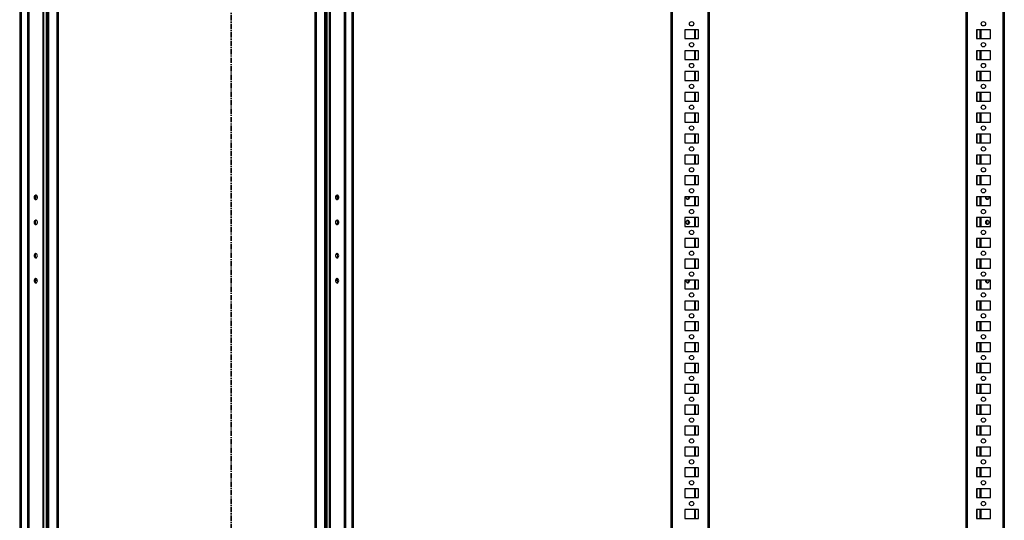
# Model space of a CAD drawing. Units: millimetres. Extents: x -2412 to 1819, y -2302 to 2894.
# Drawn here: x -296 to 885, y -308 to 292 of the extents above; entities that cross this region are included whole.
import ezdxf

# ---------------------------------------------------------------- set-up
doc = ezdxf.new("R2010")
doc.units = ezdxf.units.MM
doc.linetypes.add('CENTER', pattern=[10.16, 6.35, -1.27, 1.27, -1.27])

msp = doc.modelspace()

# ---------------------------------------------------------------- linework, layer by layer
at = {"color": 7, "linetype": 'CENTER', "lineweight": 35}
msp.add_line((-41.997, 1394.561), (-41.997, -857.458), dxfattribs=at)
at = {"color": 7, "linetype": 'Continuous', "lineweight": 25}
for p, q in [((-295.779, 1251.582), (-295.779, -677.418)), ((-294.138, 1251.582), (-294.138, -677.418)), ((-286.579, 1251.582), (-286.579, -677.418)), ((-285.279, 1251.582), (-285.279, -677.418)), ((-284.852, 1251.582), (-284.852, -677.418)), ((-268.105, 1251.582), (-268.105, -677.418)), ((-267.076, 1251.582), (-267.076, -677.418)), ((-264.079, 1251.582), (-264.079, -677.418)), ((-262.779, 1251.582), (-262.779, -677.418)), ((-261.138, 1251.582), (-261.138, -677.418)), ((-251.419, 1251.582), (-251.419, -677.418)), ((-249.779, 1251.582), (-249.779, -677.418)), ((58.221, 1251.582), (58.221, -677.418)), ((59.862, 1251.582), (59.862, -677.418)), ((69.581, 1251.582), (69.581, -677.418)), ((71.221, 1251.582), (71.221, -677.418)), ((72.521, 1251.582), (72.521, -677.418)), ((75.519, 1251.582), (75.519, -677.418)), ((76.548, 1251.582), (76.548, -677.418)), ((93.295, 1251.582), (93.295, -677.418)), ((93.721, 1251.582), (93.721, -677.418)), ((95.021, 1251.582), (95.021, -677.418)), ((102.581, 1251.582), (102.581, -677.418)), ((104.221, 1251.582), (104.221, -677.418)), ((485.034, 1251.582), (485.034, -677.418)), ((486.674, 1251.582), (486.674, -677.418)), ((529.393, 1251.582), (529.393, -677.418)), ((531.034, 1251.582), (531.034, -677.418)), ((839.034, 1251.582), (839.034, -677.418)), ((840.674, 1251.582), (840.674, -677.418)), ((883.393, 1251.582), (883.393, -677.418)), ((885.034, 1251.582), (885.034, -677.418)), ((518.284, 279.832), (501.784, 279.832)), ((501.784, 279.832), (501.784, 269.332)), ((513.374, 279.832), (513.374, 269.332)), ((514.293, 279.832), (514.293, 269.332)), ((517.893, 279.832), (517.893, 269.332)), ((518.284, 269.332), (518.284, 279.832)), ((868.284, 279.832), (851.784, 279.832)), ((851.784, 279.832), (851.784, 269.332)), ((852.174, 279.832), (852.174, 269.332)), ((855.774, 279.832), (855.774, 269.332)), ((856.693, 279.832), (856.693, 269.332)), ((868.284, 269.332), (868.284, 279.832)), ((501.784, 269.332), (518.284, 269.332)), ((851.784, 269.332), (868.284, 269.332)), ((518.284, 254.832), (501.784, 254.832)), ((501.784, 254.832), (501.784, 244.332)), ((513.374, 254.832), (513.374, 244.332)), ((514.293, 254.832), (514.293, 244.332)), ((517.893, 254.832), (517.893, 244.332)), ((518.284, 244.332), (518.284, 254.832)), ((868.284, 254.832), (851.784, 254.832)), ((851.784, 254.832), (851.784, 244.332)), ((852.174, 254.832), (852.174, 244.332)), ((855.774, 254.832), (855.774, 244.332)), ((856.693, 254.832), (856.693, 244.332)), ((868.284, 244.332), (868.284, 254.832)), ((501.784, 244.332), (518.284, 244.332)), ((851.784, 244.332), (868.284, 244.332)), ((518.284, 229.832), (501.784, 229.832)), ((501.784, 229.832), (501.784, 219.332)), ((513.374, 229.832), (513.374, 219.332)), ((514.293, 229.832), (514.293, 219.332)), ((517.893, 229.832), (517.893, 219.332)), ((518.284, 219.332), (518.284, 229.832)), ((868.284, 229.832), (851.784, 229.832)), ((851.784, 229.832), (851.784, 219.332)), ((852.174, 229.832), (852.174, 219.332)), ((855.774, 229.832), (855.774, 219.332)), ((856.693, 229.832), (856.693, 219.332)), ((868.284, 219.332), (868.284, 229.832)), ((501.784, 219.332), (518.284, 219.332)), ((851.784, 219.332), (868.284, 219.332)), ((518.284, 204.832), (501.784, 204.832)), ((501.784, 204.832), (501.784, 194.332)), ((513.374, 204.832), (513.374, 194.332)), ((514.293, 204.832), (514.293, 194.332)), ((517.893, 204.832), (517.893, 194.332)), ((518.284, 194.332), (518.284, 204.832)), ((868.284, 204.832), (851.784, 204.832)), ((851.784, 204.832), (851.784, 194.332)), ((852.174, 204.832), (852.174, 194.332)), ((855.774, 204.832), (855.774, 194.332)), ((856.693, 204.832), (856.693, 194.332)), ((868.284, 194.332), (868.284, 204.832)), ((501.784, 194.332), (518.284, 194.332)), ((851.784, 194.332), (868.284, 194.332)), ((518.284, 179.832), (501.784, 179.832)), ((501.784, 179.832), (501.784, 169.332)), ((513.374, 179.832), (513.374, 169.332)), ((514.293, 179.832), (514.293, 169.332)), ((517.893, 179.832), (517.893, 169.332)), ((518.284, 169.332), (518.284, 179.832)), ((868.284, 179.832), (851.784, 179.832)), ((851.784, 179.832), (851.784, 169.332)), ((852.174, 179.832), (852.174, 169.332)), ((855.774, 179.832), (855.774, 169.332)), ((856.693, 179.832), (856.693, 169.332)), ((868.284, 169.332), (868.284, 179.832)), ((501.784, 169.332), (518.284, 169.332)), ((851.784, 169.332), (868.284, 169.332)), ((518.284, 154.832), (501.784, 154.832)), ((501.784, 154.832), (501.784, 144.332)), ((513.374, 154.832), (513.374, 144.332)), ((514.293, 154.832), (514.293, 144.332)), ((517.893, 154.832), (517.893, 144.332)), ((518.284, 144.332), (518.284, 154.832)), ((868.284, 154.832), (851.784, 154.832)), ((851.784, 154.832), (851.784, 144.332)), ((852.174, 154.832), (852.174, 144.332)), ((855.774, 154.832), (855.774, 144.332)), ((856.693, 154.832), (856.693, 144.332)), ((868.284, 144.332), (868.284, 154.832)), ((501.784, 144.332), (518.284, 144.332)), ((851.784, 144.332), (868.284, 144.332)), ((518.284, 129.832), (501.784, 129.832)), ((501.784, 129.832), (501.784, 119.332)), ((501.784, 119.332), (518.284, 119.332)), ((513.374, 129.832), (513.374, 119.332)), ((514.293, 129.832), (514.293, 119.332)), ((517.893, 129.832), (517.893, 119.332)), ((518.284, 119.332), (518.284, 129.832)), ((868.284, 129.832), (851.784, 129.832)), ((851.784, 129.832), (851.784, 119.332)), ((851.784, 119.332), (868.284, 119.332)), ((852.174, 129.832), (852.174, 119.332)), ((855.774, 129.832), (855.774, 119.332)), ((856.693, 129.832), (856.693, 119.332)), ((868.284, 119.332), (868.284, 129.832)), ((518.284, 104.832), (501.784, 104.832)), ((501.784, 104.832), (501.784, 94.332)), ((513.374, 104.832), (513.374, 94.332)), ((514.293, 104.832), (514.293, 94.332)), ((517.893, 104.832), (517.893, 94.332)), ((518.284, 94.332), (518.284, 104.832)), ((868.284, 104.832), (851.784, 104.832)), ((851.784, 104.832), (851.784, 94.332)), ((852.174, 104.832), (852.174, 94.332)), ((855.774, 104.832), (855.774, 94.332)), ((856.693, 104.832), (856.693, 94.332)), ((868.284, 94.332), (868.284, 104.832)), ((501.784, 94.332), (518.284, 94.332)), ((851.784, 94.332), (868.284, 94.332)), ((-277.252, 79.832), (-274.645, 79.832)), ((83.087, 79.832), (85.695, 79.832)), ((518.284, 79.832), (501.784, 79.832)), ((501.784, 79.832), (501.784, 69.332)), ((513.374, 79.832), (513.374, 69.332)), ((514.293, 79.832), (514.293, 69.332)), ((517.893, 79.832), (517.893, 69.332)), ((518.284, 69.332), (518.284, 79.832)), ((868.284, 79.832), (851.784, 79.832)), ((851.784, 79.832), (851.784, 69.332)), ((852.174, 79.832), (852.174, 69.332)), ((855.774, 79.832), (855.774, 69.332)), ((856.693, 79.832), (856.693, 69.332)), ((868.284, 69.332), (868.284, 79.832)), ((501.784, 69.332), (518.284, 69.332)), ((851.784, 69.332), (868.284, 69.332)), ((518.284, 54.832), (501.784, 54.832)), ((501.784, 54.832), (501.784, 44.332)), ((513.374, 54.832), (513.374, 44.332)), ((514.293, 54.832), (514.293, 44.332)), ((517.893, 54.832), (517.893, 44.332)), ((518.284, 44.332), (518.284, 54.832)), ((868.284, 54.832), (851.784, 54.832)), ((851.784, 54.832), (851.784, 44.332)), ((852.174, 54.832), (852.174, 44.332)), ((855.774, 54.832), (855.774, 44.332)), ((856.693, 54.832), (856.693, 44.332)), ((868.284, 44.332), (868.284, 54.832)), ((501.784, 44.332), (518.284, 44.332)), ((851.784, 44.332), (868.284, 44.332)), ((518.284, 29.832), (501.784, 29.832)), ((501.784, 29.832), (501.784, 19.332)), ((513.374, 29.832), (513.374, 19.332)), ((514.293, 29.832), (514.293, 19.332)), ((517.893, 29.832), (517.893, 19.332)), ((518.284, 19.332), (518.284, 29.832)), ((868.284, 29.832), (851.784, 29.832)), ((851.784, 29.832), (851.784, 19.332)), ((852.174, 29.832), (852.174, 19.332)), ((855.774, 29.832), (855.774, 19.332)), ((856.693, 29.832), (856.693, 19.332)), ((868.284, 19.332), (868.284, 29.832)), ((501.784, 19.332), (518.284, 19.332)), ((851.784, 19.332), (868.284, 19.332)), ((518.284, 4.832), (501.784, 4.832)), ((501.784, 4.832), (501.784, -5.668)), ((513.374, 4.832), (513.374, -5.668)), ((514.293, 4.832), (514.293, -5.668)), ((517.893, 4.832), (517.893, -5.668)), ((518.284, -5.668), (518.284, 4.832)), ((868.284, 4.832), (851.784, 4.832)), ((851.784, 4.832), (851.784, -5.668)), ((852.174, 4.832), (852.174, -5.668)), ((855.774, 4.832), (855.774, -5.668)), ((856.693, 4.832), (856.693, -5.668)), ((868.284, -5.668), (868.284, 4.832)), ((501.784, -5.668), (518.284, -5.668)), ((851.784, -5.668), (868.284, -5.668)), ((-277.252, -20.168), (-274.645, -20.168)), ((83.087, -20.168), (85.695, -20.168)), ((518.284, -20.168), (501.784, -20.168)), ((501.784, -20.168), (501.784, -30.668)), ((513.374, -20.168), (513.374, -30.668)), ((514.293, -20.168), (514.293, -30.668)), ((517.893, -20.168), (517.893, -30.668)), ((518.284, -30.668), (518.284, -20.168)), ((868.284, -20.168), (851.784, -20.168)), ((851.784, -20.168), (851.784, -30.668)), ((852.174, -20.168), (852.174, -30.668)), ((855.774, -20.168), (855.774, -30.668)), ((856.693, -20.168), (856.693, -30.668)), ((863.824, -20.918), (863.9, -20.168)), ((868.284, -30.668), (868.284, -20.168)), ((501.784, -30.668), (518.284, -30.668)), ((851.784, -30.668), (868.284, -30.668)), ((518.284, -45.168), (501.784, -45.168)), ((501.784, -45.168), (501.784, -55.668)), ((513.374, -45.168), (513.374, -55.668)), ((514.293, -45.168), (514.293, -55.668)), ((517.893, -45.168), (517.893, -55.668)), ((518.284, -55.668), (518.284, -45.168)), ((868.284, -45.168), (851.784, -45.168)), ((851.784, -45.168), (851.784, -55.668)), ((852.174, -45.168), (852.174, -55.668)), ((855.774, -45.168), (855.774, -55.668)), ((856.693, -45.168), (856.693, -55.668)), ((868.284, -55.668), (868.284, -45.168)), ((501.784, -55.668), (518.284, -55.668)), ((851.784, -55.668), (868.284, -55.668)), ((518.284, -70.168), (501.784, -70.168)), ((501.784, -70.168), (501.784, -80.668)), ((513.374, -70.168), (513.374, -80.668)), ((514.293, -70.168), (514.293, -80.668)), ((517.893, -70.168), (517.893, -80.668)), ((518.284, -80.668), (518.284, -70.168)), ((868.284, -70.168), (851.784, -70.168)), ((851.784, -70.168), (851.784, -80.668)), ((852.174, -70.168), (852.174, -80.668)), ((855.774, -70.168), (855.774, -80.668)), ((856.693, -70.168), (856.693, -80.668)), ((868.284, -80.668), (868.284, -70.168)), ((501.784, -80.668), (518.284, -80.668)), ((851.784, -80.668), (868.284, -80.668)), ((518.284, -95.168), (501.784, -95.168)), ((501.784, -95.168), (501.784, -105.668)), ((501.784, -105.668), (518.284, -105.668)), ((513.374, -95.168), (513.374, -105.668)), ((514.293, -95.168), (514.293, -105.668)), ((517.893, -95.168), (517.893, -105.668)), ((518.284, -105.668), (518.284, -95.168)), ((868.284, -95.168), (851.784, -95.168)), ((851.784, -95.168), (851.784, -105.668)), ((851.784, -105.668), (868.284, -105.668)), ((852.174, -95.168), (852.174, -105.668)), ((855.774, -95.168), (855.774, -105.668)), ((856.693, -95.168), (856.693, -105.668)), ((868.284, -105.668), (868.284, -95.168)), ((518.284, -120.168), (501.784, -120.168)), ((501.784, -120.168), (501.784, -130.668)), ((513.374, -120.168), (513.374, -130.668)), ((514.293, -120.168), (514.293, -130.668)), ((517.893, -120.168), (517.893, -130.668)), ((518.284, -130.668), (518.284, -120.168)), ((868.284, -120.168), (851.784, -120.168)), ((851.784, -120.168), (851.784, -130.668)), ((852.174, -120.168), (852.174, -130.668)), ((855.774, -120.168), (855.774, -130.668)), ((856.693, -120.168), (856.693, -130.668)), ((868.284, -130.668), (868.284, -120.168)), ((501.784, -130.668), (518.284, -130.668)), ((851.784, -130.668), (868.284, -130.668)), ((518.284, -145.168), (501.784, -145.168)), ((501.784, -145.168), (501.784, -155.668)), ((513.374, -145.168), (513.374, -155.668)), ((514.293, -145.168), (514.293, -155.668)), ((517.893, -145.168), (517.893, -155.668)), ((518.284, -155.668), (518.284, -145.168)), ((868.284, -145.168), (851.784, -145.168)), ((851.784, -145.168), (851.784, -155.668)), ((852.174, -145.168), (852.174, -155.668)), ((855.774, -145.168), (855.774, -155.668)), ((856.693, -145.168), (856.693, -155.668)), ((868.284, -155.668), (868.284, -145.168)), ((501.784, -155.668), (518.284, -155.668)), ((851.784, -155.668), (868.284, -155.668)), ((518.284, -170.168), (501.784, -170.168)), ((501.784, -170.168), (501.784, -180.668)), ((513.374, -170.168), (513.374, -180.668)), ((514.293, -170.168), (514.293, -180.668)), ((517.893, -170.168), (517.893, -180.668)), ((518.284, -180.668), (518.284, -170.168)), ((868.284, -170.168), (851.784, -170.168)), ((851.784, -170.168), (851.784, -180.668)), ((852.174, -170.168), (852.174, -180.668)), ((855.774, -170.168), (855.774, -180.668)), ((856.693, -170.168), (856.693, -180.668)), ((868.284, -180.668), (868.284, -170.168)), ((501.784, -180.668), (518.284, -180.668)), ((851.784, -180.668), (868.284, -180.668)), ((518.284, -195.168), (501.784, -195.168)), ((501.784, -195.168), (501.784, -205.668)), ((513.374, -195.168), (513.374, -205.668)), ((514.293, -195.168), (514.293, -205.668)), ((517.893, -195.168), (517.893, -205.668)), ((518.284, -205.668), (518.284, -195.168)), ((868.284, -195.168), (851.784, -195.168)), ((851.784, -195.168), (851.784, -205.668)), ((852.174, -195.168), (852.174, -205.668)), ((855.774, -195.168), (855.774, -205.668)), ((856.693, -195.168), (856.693, -205.668)), ((868.284, -205.668), (868.284, -195.168)), ((501.784, -205.668), (518.284, -205.668)), ((851.784, -205.668), (868.284, -205.668)), ((518.284, -220.168), (501.784, -220.168)), ((501.784, -220.168), (501.784, -230.668)), ((513.374, -220.168), (513.374, -230.668)), ((514.293, -220.168), (514.293, -230.668)), ((517.893, -220.168), (517.893, -230.668)), ((518.284, -230.668), (518.284, -220.168)), ((868.284, -220.168), (851.784, -220.168)), ((851.784, -220.168), (851.784, -230.668)), ((852.174, -220.168), (852.174, -230.668)), ((855.774, -220.168), (855.774, -230.668)), ((856.693, -220.168), (856.693, -230.668)), ((868.284, -230.668), (868.284, -220.168)), ((501.784, -230.668), (518.284, -230.668)), ((851.784, -230.668), (868.284, -230.668)), ((518.284, -245.168), (501.784, -245.168)), ((501.784, -245.168), (501.784, -255.668)), ((513.374, -245.168), (513.374, -255.668)), ((514.293, -245.168), (514.293, -255.668)), ((517.893, -245.168), (517.893, -255.668)), ((518.284, -255.668), (518.284, -245.168)), ((868.284, -245.168), (851.784, -245.168)), ((851.784, -245.168), (851.784, -255.668)), ((852.174, -245.168), (852.174, -255.668)), ((855.774, -245.168), (855.774, -255.668)), ((856.693, -245.168), (856.693, -255.668)), ((868.284, -255.668), (868.284, -245.168)), ((501.784, -255.668), (518.284, -255.668)), ((851.784, -255.668), (868.284, -255.668)), ((518.284, -270.168), (501.784, -270.168)), ((501.784, -270.168), (501.784, -280.668)), ((513.374, -270.168), (513.374, -280.668)), ((514.293, -270.168), (514.293, -280.668)), ((517.893, -270.168), (517.893, -280.668)), ((518.284, -280.668), (518.284, -270.168)), ((868.284, -270.168), (851.784, -270.168)), ((851.784, -270.168), (851.784, -280.668)), ((852.174, -270.168), (852.174, -280.668)), ((855.774, -270.168), (855.774, -280.668)), ((856.693, -270.168), (856.693, -280.668)), ((868.284, -280.668), (868.284, -270.168)), ((501.784, -280.668), (518.284, -280.668)), ((851.784, -280.668), (868.284, -280.668)), ((518.284, -295.168), (501.784, -295.168)), ((501.784, -295.168), (501.784, -305.668)), ((513.374, -295.168), (513.374, -305.668)), ((514.293, -295.168), (514.293, -305.668)), ((517.893, -295.168), (517.893, -305.668)), ((518.284, -305.668), (518.284, -295.168)), ((868.284, -295.168), (851.784, -295.168)), ((851.784, -295.168), (851.784, -305.668)), ((852.174, -295.168), (852.174, -305.668)), ((855.774, -295.168), (855.774, -305.668)), ((856.693, -295.168), (856.693, -305.668)), ((868.284, -305.668), (868.284, -295.168)), ((501.784, -305.668), (518.284, -305.668)), ((851.784, -305.668), (868.284, -305.668))]:
    msp.add_line(p, q, dxfattribs=at)
at = {"color": 7, "linetype": 'Continuous', "lineweight": 25, "flags": 128}
for points in [[(-278.388, 79.082), (-278.259, 78.106), (-277.889, 77.263), (-277.33, 76.665), (-276.655, 76.393), (-275.956, 76.485), (-275.328, 76.927), (-274.855, 77.66), (-274.602, 78.585), (-274.602, 79.578), (-274.855, 80.503), (-275.328, 81.236), (-275.956, 81.678), (-276.655, 81.77), (-277.33, 81.498), (-277.889, 80.9), (-278.259, 80.057), (-278.388, 79.082)], [(83.012, 79.082), (83.141, 78.106), (83.511, 77.263), (84.07, 76.665), (84.745, 76.393), (85.444, 76.485), (86.072, 76.927), (86.545, 77.66), (86.798, 78.585), (86.798, 79.578), (86.545, 80.503), (86.072, 81.236), (85.444, 81.678), (84.745, 81.77), (84.07, 81.498), (83.511, 80.9), (83.141, 80.057), (83.012, 79.082)], [(507.228, 79.832), (507.303, 79.082), (507.174, 78.106), (506.805, 77.263), (506.245, 76.665), (505.57, 76.393), (504.872, 76.485), (504.244, 76.927), (503.771, 77.66), (503.518, 78.585), (503.518, 79.578), (503.56, 79.832)], [(866.507, 79.832), (866.582, 79.082), (866.453, 78.106), (866.084, 77.263), (865.524, 76.665), (864.849, 76.393), (864.15, 76.485), (863.522, 76.927), (863.05, 77.66), (862.796, 78.585), (862.796, 79.578), (862.839, 79.832)], [(-278.388, 49.082), (-278.259, 48.106), (-277.889, 47.263), (-277.33, 46.665), (-276.655, 46.393), (-275.956, 46.485), (-275.328, 46.927), (-274.855, 47.66), (-274.602, 48.585), (-274.602, 49.578), (-274.855, 50.503), (-275.328, 51.236), (-275.956, 51.678), (-276.655, 51.77), (-277.33, 51.498), (-277.889, 50.9), (-278.259, 50.057), (-278.388, 49.082)], [(83.012, 49.082), (83.141, 48.106), (83.511, 47.263), (84.07, 46.665), (84.745, 46.393), (85.444, 46.485), (86.072, 46.927), (86.545, 47.66), (86.798, 48.585), (86.798, 49.578), (86.545, 50.503), (86.072, 51.236), (85.444, 51.678), (84.745, 51.77), (84.07, 51.498), (83.511, 50.9), (83.141, 50.057), (83.012, 49.082)], [(507.303, 49.082), (507.174, 48.106), (506.805, 47.263), (506.245, 46.665), (505.57, 46.393), (504.872, 46.485), (504.244, 46.927), (503.771, 47.66), (503.518, 48.585), (503.518, 49.578), (503.771, 50.503), (504.244, 51.236), (504.872, 51.678), (505.57, 51.77), (506.245, 51.498), (506.805, 50.9), (507.174, 50.057), (507.303, 49.082)], [(866.582, 49.082), (866.453, 48.106), (866.084, 47.263), (865.524, 46.665), (864.849, 46.393), (864.15, 46.485), (863.522, 46.927), (863.05, 47.66), (862.796, 48.585), (862.796, 49.578), (863.05, 50.503), (863.522, 51.236), (864.15, 51.678), (864.849, 51.77), (865.524, 51.498), (866.084, 50.9), (866.453, 50.057), (866.582, 49.082)], [(-274.569, 9.082), (-274.698, 10.057), (-275.068, 10.9), (-275.628, 11.498), (-276.302, 11.77), (-277.001, 11.678), (-277.629, 11.236), (-278.102, 10.503), (-278.355, 9.578), (-278.355, 8.585), (-278.102, 7.66), (-277.629, 6.927), (-277.001, 6.485), (-276.302, 6.393), (-275.628, 6.665), (-275.068, 7.263), (-274.698, 8.106), (-274.569, 9.082)], [(86.831, 9.082), (86.702, 10.057), (86.332, 10.9), (85.772, 11.498), (85.098, 11.77), (84.399, 11.678), (83.771, 11.236), (83.298, 10.503), (83.045, 9.578), (83.045, 8.585), (83.298, 7.66), (83.771, 6.927), (84.399, 6.485), (85.098, 6.393), (85.772, 6.665), (86.332, 7.263), (86.702, 8.106), (86.831, 9.082)], [(-274.569, -20.918), (-274.698, -19.943), (-275.068, -19.1), (-275.628, -18.502), (-276.302, -18.23), (-277.001, -18.322), (-277.629, -18.764), (-278.102, -19.497), (-278.355, -20.422), (-278.355, -21.415), (-278.102, -22.34), (-277.629, -23.073), (-277.001, -23.515), (-276.302, -23.607), (-275.628, -23.335), (-275.068, -22.737), (-274.698, -21.894), (-274.569, -20.918)], [(86.831, -20.918), (86.702, -19.943), (86.332, -19.1), (85.772, -18.502), (85.098, -18.23), (84.399, -18.322), (83.771, -18.764), (83.298, -19.497), (83.045, -20.422), (83.045, -21.415), (83.298, -22.34), (83.771, -23.073), (84.399, -23.515), (85.098, -23.607), (85.772, -23.335), (86.332, -22.737), (86.702, -21.894), (86.831, -20.918)], [(507.228, -20.168), (507.303, -20.918), (507.174, -21.894), (506.805, -22.737), (506.245, -23.335), (505.57, -23.607), (504.872, -23.515), (504.244, -23.073), (503.771, -22.34), (503.518, -21.415), (503.518, -20.422), (503.56, -20.168)], [(866.507, -20.168), (866.582, -20.918), (866.453, -21.894), (866.084, -22.737), (865.524, -23.335), (864.849, -23.607), (864.15, -23.515), (863.522, -23.073), (863.05, -22.34), (862.796, -21.415), (862.796, -20.422), (862.839, -20.168)]]:
    msp.add_lwpolyline(points, dxfattribs=at)
at = {"color": 7, "linetype": 'Continuous', "lineweight": 25}
for centre in [(510.034, 287.082), (860.034, 287.082), (510.034, 262.082), (860.034, 262.082), (510.034, 237.082), (860.034, 237.082), (510.034, 212.082), (860.034, 212.082), (510.034, 187.082), (860.034, 187.082), (510.034, 162.082), (860.034, 162.082), (510.034, 137.082), (860.034, 137.082), (510.034, 112.082), (860.034, 112.082), (510.034, 87.082), (860.034, 87.082), (510.034, 62.082), (860.034, 62.082), (510.034, 37.082), (860.034, 37.082), (510.034, 12.082), (860.034, 12.082), (510.034, -12.918), (860.034, -12.918), (510.034, -37.918), (860.034, -37.918), (510.034, -62.918), (860.034, -62.918), (510.034, -87.918), (860.034, -87.918), (510.034, -112.918), (860.034, -112.918), (510.034, -137.918), (860.034, -137.918), (510.034, -162.918), (860.034, -162.918), (510.034, -187.918), (860.034, -187.918), (510.034, -212.918), (860.034, -212.918), (510.034, -237.918), (860.034, -237.918), (510.034, -262.918), (860.034, -262.918), (510.034, -287.918), (860.034, -287.918)]:
    msp.add_circle(centre, 2.6, dxfattribs=at)
for centre, radius, start, end in [((-274.673, 79.334), 2.666, 118.581063, 185.427848), ((-274.673, 78.829), 2.666, 174.572152, 241.418937), ((82.821, 79.082), 3.032, 301.195841, 58.804159), ((503.42, 78.977), 2.877, 300.112352, 17.286111), ((866.844, 79.054), 3.046, 165.200366, 237.401157), ((-274.673, 49.334), 2.666, 118.581094, 185.427844), ((-274.673, 48.829), 2.666, 174.572156, 241.418906), ((82.821, 49.082), 3.032, 301.195856, 58.804144), ((503.588, 49.334), 2.666, 354.572154, 61.418921), ((503.588, 48.829), 2.666, 298.581079, 5.427846), ((866.774, 49.082), 3.032, 121.195842, 238.804158), ((-274.673, 9.334), 2.666, 118.581092, 185.427844), ((-274.673, 8.829), 2.666, 174.572156, 241.418908), ((82.821, 9.082), 3.032, 301.195856, 58.804144), ((-274.673, -20.666), 2.666, 118.581054, 185.427849), ((-274.673, -21.171), 2.666, 174.572151, 241.418945), ((82.821, -20.918), 3.032, 301.195856, 58.804144), ((503.302, -20.977), 2.978, 301.643594, 15.754846), ((866.479, -21.171), 2.666, 174.572155, 241.418909)]:
    msp.add_arc(centre, radius, start, end, dxfattribs=at)

doc.saveas('drawing.dxf')
